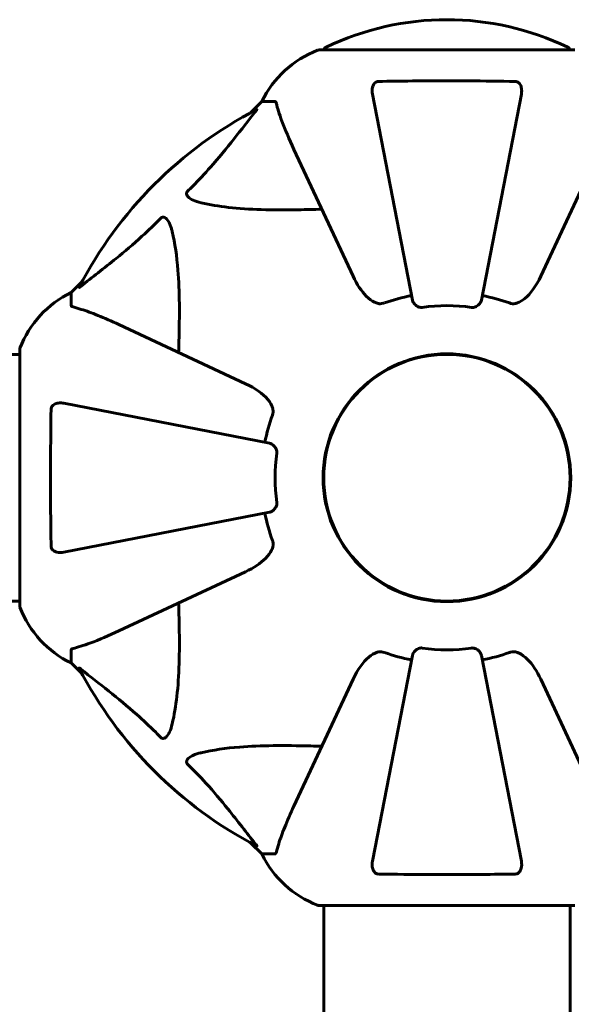
# Model space of a CAD drawing. Units: millimetres. Extents: x 6736 to 13631, y 968 to 11334.
# Drawn here: x 9922 to 10057, y 6525 to 6766 of the extents above; entities that cross this region are included whole.
import ezdxf

# ---------------------------------------------------------------- set-up
doc = ezdxf.new("R2010")
doc.units = ezdxf.units.MM
doc.header["$LTSCALE"] = 70
doc.layers.add('Widoczne (ISO)', color=7, linetype='Continuous', lineweight=60)

msp = doc.modelspace()

# ---------------------------------------------------------------- linework, layer by layer
at = {"layer": 'Widoczne (ISO)'}
for p, q in [((10057.77, 6758.78), (9995.17, 6758.78)), ((9981.17, 6746.18), (9978.42, 6743.44)), ((9978.42, 6743.44), (9981.17, 6746.18)), ((9984.34, 6746.18), (9981.17, 6746.18)), ((10008.24, 6747.95), (10018.02, 6697.64)), ((10034.92, 6697.64), (10044.7, 6747.95)), ((9989.02, 6734.48), (10003.48, 6703.47)), ((10049.46, 6703.47), (10063.91, 6734.48)), ((9937.22, 6702.23), (9934.47, 6699.48)), ((9934.47, 6699.48), (9937.22, 6702.23)), ((9934.47, 6696.31), (9934.47, 6699.48)), ((9977.18, 6677.17), (9946.17, 6691.63)), ((9876.19, 6684.33), (9921.88, 6684.33)), ((9921.88, 6685.48), (9921.88, 6622.88)), ((9983.01, 6662.63), (9932.7, 6672.41)), ((9932.7, 6635.95), (9983.01, 6645.73)), ((9946.17, 6616.74), (9977.18, 6631.2)), ((9876.38, 6624.03), (9921.88, 6624.03)), ((9934.47, 6612.05), (9934.47, 6608.88)), ((9934.47, 6608.88), (9937.22, 6606.14)), ((9937.22, 6606.14), (9934.47, 6608.88)), ((10018.02, 6610.72), (10008.24, 6560.41)), ((10044.7, 6560.41), (10034.92, 6610.72)), ((10003.48, 6604.89), (9989.02, 6573.88)), ((10063.91, 6573.88), (10049.46, 6604.89)), ((9978.42, 6564.93), (9981.17, 6562.18)), ((9981.17, 6562.18), (9978.42, 6564.93)), ((9984.34, 6562.18), (9981.17, 6562.18)), ((9995.17, 6549.59), (10057.77, 6549.59)), ((9996.32, 6549.59), (9996.32, 6504.09)), ((10056.62, 6549.59), (10056.62, 6504.09))]:
    msp.add_line(p, q, dxfattribs=at)
for radius in [30.3, 30.15]:
    msp.add_circle((10026.47, 6654.18), radius, dxfattribs=at)
for centre, radius, start, end in [((10026.47, 6697.75), 68.43, 64.3864, 115.6136), ((10003.7, 6735.34), 25, 110.8133, 154.3044), ((10003.7, 6735.34), 25, 110.8133, 154.3044), ((9995.17, 6757.78), 1, 90, 110.8133), ((9995.17, 6757.78), 1, 90, 110.8133), ((9997.32, 6758.56), 1, 115.6136, 167.2644), ((10055.62, 6758.56), 1, 12.7356, 64.3864), ((10026.47, 6654.18), 101.36, 117.3738, 152.6262), ((9945.31, 6676.95), 25, 115.6956, 159.1867), ((9945.31, 6676.95), 25, 115.6956, 159.1867), ((10026.47, 6654.18), 45.39, 101, 109.723), ((10026.47, 6654.18), 45.39, 70.277, 79), ((10026.47, 6654.18), 42.08, 81.774, 98.226), ((9922.88, 6685.48), 1, 159.1867, 180), ((9922.88, 6685.48), 1, 159.1867, 180), ((10026.47, 6654.18), 45.39, 160.277, 169), ((10026.47, 6654.18), 42.08, 171.774, 188.226), ((10026.47, 6654.18), 45.39, 191, 199.723), ((9922.88, 6622.88), 1, 180, 200.8133), ((9922.88, 6622.88), 1, 180, 200.8133), ((9945.31, 6631.41), 25, 200.8133, 244.3044), ((9945.31, 6631.41), 25, 200.8133, 244.3044), ((10026.47, 6654.18), 45.39, 250.277, 259), ((10026.47, 6654.18), 42.08, 261.774, 278.226), ((10026.47, 6654.18), 45.39, 281, 289.723), ((10026.47, 6654.18), 101.36, 207.3738, 242.6262), ((10003.7, 6573.02), 25, 205.6956, 249.1867), ((10003.7, 6573.02), 25, 205.6956, 249.1867), ((9995.17, 6550.59), 1, 249.1867, 270), ((9995.17, 6550.59), 1, 249.1867, 270)]:
    msp.add_arc(centre, radius, start, end, dxfattribs=at)
for points, knots in [([(10008.24, 6747.95), (10008.12, 6748.57), (10008.14, 6749.17), (10008.35, 6749.96), (10008.46, 6750.22), (10008.7, 6750.57), (10008.81, 6750.7), (10009.05, 6750.89), (10009.16, 6750.95), (10009.35, 6751.02), (10009.42, 6751.04), (10009.57, 6751.07), (10009.64, 6751.08), (10009.71, 6751.08)], [0, 0, 0, 0, 0.2316755, 0.2316755, 0.3642878, 0.3642878, 0.4481993, 0.4481993, 0.5091909, 0.5091909, 0.5443069, 0.5443069, 0.5810898, 0.5810898, 0.5810898, 0.5810898]), ([(10009.71, 6751.08), (10012.38, 6751.13), (10015.16, 6751.17), (10022.48, 6751.23), (10027.06, 6751.24), (10035.6, 6751.19), (10039.51, 6751.15), (10043.23, 6751.08)], [-3.948618, -3.948618, -3.948618, -3.948618, -3.078035, -3.078035, -1.710872, -1.710872, -0.498651, -0.498651, -0.498651, -0.498651]), ([(10043.23, 6751.08), (10043.35, 6751.08), (10043.48, 6751.06), (10043.72, 6750.98), (10043.83, 6750.92), (10044.04, 6750.77), (10044.14, 6750.68), (10044.36, 6750.41), (10044.46, 6750.23), (10044.66, 6749.77), (10044.74, 6749.43), (10044.79, 6748.69), (10044.77, 6748.31), (10044.7, 6747.95)], [0, 0, 0, 0, 0.0405527, 0.0405527, 0.0770027, 0.0770027, 0.1196644, 0.1196644, 0.1860906, 0.1860906, 0.2931262, 0.2931262, 0.4025768, 0.4025768, 0.4025768, 0.4025768]), ([(9984.72, 6745.67), (9984.68, 6745.83), (9984.63, 6745.97), (9984.51, 6746.14), (9984.43, 6746.18), (9984.34, 6746.18)], [0, 0, 0, 0, 0.1541752, 0.1541752, 0.2866473, 0.2866473, 0.2866473, 0.2866473]), ([(9962.99, 6724.25), (9963.41, 6724.65), (9963.82, 6725.06), (9965.77, 6727.02), (9967.2, 6728.55), (9972.68, 6734.72), (9976.04, 6739.28), (9979.65, 6743.75)], [-3.297299, -3.297299, -3.297299, -3.297299, -3.096593, -3.096593, -2.347308, -2.347308, -0.097313, -0.097313, -0.097313, -0.097313]), ([(9979.86, 6744.2), (9979.9, 6744.22), (9979.93, 6744.22), (9979.95, 6744.2), (9979.95, 6744.18), (9979.9, 6744.09), (9979.86, 6744.02), (9979.76, 6743.89), (9979.71, 6743.82), (9979.65, 6743.75)], [0.66790836, 0.66790836, 0.66790836, 0.66790836, 0.68756319, 0.68756319, 0.70698655, 0.70698655, 0.72910654, 0.72910654, 0.74763999, 0.74763999, 0.74763999, 0.74763999]), ([(9984.72, 6745.67), (9984.99, 6744.64), (9985.39, 6743.24), (9986.85, 6739.29), (9987.87, 6736.96), (9989.02, 6734.48)], [-2.891192, -2.891192, -2.891192, -2.891192, -1.528318, -1.528318, 0, 0, 0, 0]), ([(9966.3, 6721.42), (9964.72, 6721.79), (9963.69, 6722.3), (9963.15, 6722.83), (9962.93, 6723.05), (9962.8, 6723.27), (9962.73, 6723.58), (9962.72, 6723.69), (9962.76, 6723.88), (9962.78, 6723.95), (9962.85, 6724.08), (9962.89, 6724.14), (9962.95, 6724.21), (9962.97, 6724.23), (9962.99, 6724.25)], [4.2161666, 4.2161666, 4.2161666, 4.2161666, 4.692072, 4.692072, 4.692072, 4.8854145, 4.8854145, 4.96663, 4.96663, 5.010038, 5.010038, 5.039388, 5.039388, 5.0498949, 5.0498949, 5.0498949, 5.0498949]), ([(9995.85, 6719.85), (9993.87, 6719.79), (9991.94, 6719.74), (9983.71, 6719.6), (9978.01, 6719.72), (9970.66, 6720.55), (9968.42, 6720.92), (9966.3, 6721.42)], [-7.441778, -7.441778, -7.441778, -7.441778, -6.631196, -6.631196, -3.87144, -3.87144, -2.57915, -2.57915, -2.57915, -2.57915]), ([(9936.9, 6701), (9939.58, 6703.17), (9942.53, 6705.41), (9947.55, 6709.46), (9949.66, 6711.23), (9953.38, 6714.65), (9954.91, 6716.12), (9956.41, 6717.66)], [-3.381682, -3.381682, -3.381682, -3.381682, -2.051079, -2.051079, -1.136838, -1.136838, -0.473976, -0.473976, -0.473976, -0.473976]), ([(9956.41, 6717.66), (9956.41, 6717.67), (9956.42, 6717.67), (9956.47, 6717.73), (9956.52, 6717.77), (9956.63, 6717.84), (9956.69, 6717.86), (9956.83, 6717.91), (9956.92, 6717.92), (9957.14, 6717.92), (9957.28, 6717.87), (9957.55, 6717.74), (9957.7, 6717.62), (9957.82, 6717.5), (9958.26, 6717.06), (9958.68, 6716.28), (9959.1, 6714.88), (9959.17, 6714.62), (9959.23, 6714.35)], [3.5334714, 3.5334714, 3.5334714, 3.5334714, 3.5360525, 3.5360525, 3.5562458, 3.5562458, 3.5793269, 3.5793269, 3.6167663, 3.6167663, 3.6956214, 3.6956214, 3.804605, 3.804605, 3.804605, 4.1935737, 4.1935737, 4.2774028, 4.2774028, 4.2774028, 4.2774028]), ([(9959.23, 6714.35), (9959.9, 6711.51), (9960.35, 6708.37), (9961.04, 6699.76), (9961.04, 6693.95), (9960.85, 6686.63), (9960.83, 6685.72), (9960.8, 6684.8)], [-5.840532, -5.840532, -5.840532, -5.840532, -4.31233, -4.31233, -2.04169, -2.04169, -1.725442, -1.725442, -1.725442, -1.725442]), ([(10009.71, 6696.77), (10009.38, 6696.84), (10009.06, 6696.96), (10008.13, 6697.4), (10007.44, 6697.89), (10005.55, 6699.76), (10004.44, 6701.43), (10003.48, 6703.47)], [0.1601511, 0.1601511, 0.1601511, 0.1601511, 0.2789651, 0.2789651, 0.5590911, 0.5590911, 1.0329565, 1.0329565, 1.0329565, 1.0329565]), ([(10049.46, 6703.47), (10048.32, 6701.04), (10046.97, 6699.18), (10045.15, 6697.66), (10044.4, 6697.11), (10043.43, 6696.81), (10043.33, 6696.79), (10043.23, 6696.77)], [0, 0, 0, 0, 1.25142, 1.25142, 1.643811, 1.643811, 1.686691, 1.686691, 1.686691, 1.686691]), ([(9936.9, 6701), (9936.89, 6700.99), (9936.88, 6700.99), (9936.75, 6700.88), (9936.64, 6700.8), (9936.5, 6700.71), (9936.46, 6700.7), (9936.43, 6700.71), (9936.43, 6700.73), (9936.45, 6700.77), (9936.45, 6700.78), (9936.46, 6700.79)], [0.8751293, 0.8751293, 0.8751293, 0.8751293, 0.8786792, 0.8786792, 0.9337906, 0.9337906, 0.9692974, 0.9692974, 1.0016433, 1.0016433, 1.0082698, 1.0082698, 1.0082698, 1.0082698]), ([(9934.47, 6696.31), (9934.47, 6696.23), (9934.5, 6696.17), (9934.62, 6696.04), (9934.77, 6695.98), (9934.98, 6695.93)], [0, 0, 0, 0, 0.0651008, 0.0651008, 0.1767336, 0.1767336, 0.1767336, 0.1767336]), ([(9946.17, 6691.63), (9944.36, 6692.47), (9942.63, 6693.24), (9939.56, 6694.48), (9938.19, 6694.97), (9936.25, 6695.58), (9935.58, 6695.77), (9934.98, 6695.93)], [-2.923859, -2.923859, -2.923859, -2.923859, -1.830403, -1.830403, -0.841646, -0.841646, -0.273627, -0.273627, -0.273627, -0.273627]), ([(10009.71, 6696.77), (10009.84, 6696.74), (10009.98, 6696.72), (10010.37, 6696.72), (10010.62, 6696.76), (10010.97, 6696.85), (10011.06, 6696.88), (10011.15, 6696.91)], [-0.1558142, -0.1558142, -0.1558142, -0.1558142, -0.1088397, -0.1088397, -0.0285546, -0.0285546, 0, 0, 0, 0]), ([(10020.45, 6695.83), (10020.32, 6695.81), (10020.19, 6695.81), (10019.9, 6695.83), (10019.75, 6695.87), (10019.4, 6695.99), (10019.2, 6696.09), (10018.76, 6696.41), (10018.53, 6696.63), (10018.19, 6697.13), (10018.07, 6697.39), (10018.02, 6697.64)], [0, 0, 0, 0, 0.0396836, 0.0396836, 0.0905188, 0.0905188, 0.1673316, 0.1673316, 0.2736365, 0.2736365, 0.3778204, 0.3778204, 0.3778204, 0.3778204]), ([(10034.92, 6697.64), (10034.84, 6697.25), (10034.61, 6696.85), (10034.04, 6696.28), (10033.75, 6696.08), (10033.29, 6695.9), (10033.13, 6695.85), (10032.89, 6695.82), (10032.81, 6695.81), (10032.65, 6695.81), (10032.57, 6695.82), (10032.49, 6695.83)], [0, 0, 0, 0, 0.2355522, 0.2355522, 0.4078692, 0.4078692, 0.4868555, 0.4868555, 0.5223203, 0.5223203, 0.5562282, 0.5562282, 0.5562282, 0.5562282]), ([(10041.79, 6696.91), (10042.02, 6696.83), (10042.27, 6696.77), (10042.74, 6696.71), (10042.96, 6696.72), (10043.19, 6696.76), (10043.21, 6696.76), (10043.23, 6696.77)], [-0.6576908, -0.6576908, -0.6576908, -0.6576908, -0.5826884, -0.5826884, -0.5093339, -0.5093339, -0.502027, -0.502027, -0.502027, -0.502027]), ([(9977.18, 6677.17), (9979.58, 6676.05), (9981.43, 6674.71), (9983.19, 6672.63), (9983.59, 6671.93), (9983.83, 6671.16), (9983.86, 6671.05), (9983.89, 6670.94)], [0, 0, 0, 0, 1.237629, 1.237629, 1.877414, 1.877414, 1.97501, 1.97501, 1.97501, 1.97501]), ([(9929.57, 6670.94), (9929.57, 6671.06), (9929.59, 6671.19), (9929.67, 6671.43), (9929.73, 6671.54), (9929.88, 6671.75), (9929.97, 6671.85), (9930.24, 6672.07), (9930.42, 6672.17), (9930.89, 6672.37), (9931.22, 6672.45), (9931.96, 6672.51), (9932.34, 6672.48), (9932.7, 6672.41)], [0, 0, 0, 0, 0.0405527, 0.0405527, 0.0770027, 0.0770027, 0.1196644, 0.1196644, 0.1860906, 0.1860906, 0.2931262, 0.2931262, 0.4025768, 0.4025768, 0.4025768, 0.4025768]), ([(9929.57, 6637.42), (9929.52, 6640.09), (9929.48, 6642.86), (9929.43, 6649.81), (9929.42, 6654.02), (9929.45, 6662.59), (9929.5, 6666.88), (9929.57, 6670.94)], [-3.839757, -3.839757, -3.839757, -3.839757, -2.971401, -2.971401, -1.713368, -1.713368, -0.390285, -0.390285, -0.390285, -0.390285]), ([(9983.74, 6669.5), (9983.82, 6669.74), (9983.88, 6669.98), (9983.94, 6670.45), (9983.93, 6670.67), (9983.89, 6670.9), (9983.89, 6670.92), (9983.89, 6670.94)], [-0.6576908, -0.6576908, -0.6576908, -0.6576908, -0.5826884, -0.5826884, -0.5093339, -0.5093339, -0.502027, -0.502027, -0.502027, -0.502027]), ([(9983.01, 6662.63), (9983.4, 6662.55), (9983.8, 6662.32), (9984.37, 6661.75), (9984.57, 6661.46), (9984.75, 6661.01), (9984.8, 6660.85), (9984.83, 6660.6), (9984.84, 6660.52), (9984.84, 6660.36), (9984.84, 6660.28), (9984.82, 6660.2)], [0, 0, 0, 0, 0.2355522, 0.2355522, 0.4078692, 0.4078692, 0.4868555, 0.4868555, 0.5223203, 0.5223203, 0.5562282, 0.5562282, 0.5562282, 0.5562282]), ([(9984.82, 6648.16), (9984.84, 6648.03), (9984.85, 6647.9), (9984.82, 6647.61), (9984.78, 6647.46), (9984.66, 6647.11), (9984.56, 6646.91), (9984.24, 6646.47), (9984.02, 6646.24), (9983.52, 6645.9), (9983.26, 6645.78), (9983.01, 6645.73)], [0, 0, 0, 0, 0.0396836, 0.0396836, 0.0905188, 0.0905188, 0.1673316, 0.1673316, 0.2736365, 0.2736365, 0.3778204, 0.3778204, 0.3778204, 0.3778204]), ([(9983.89, 6637.42), (9983.91, 6637.55), (9983.93, 6637.69), (9983.93, 6638.08), (9983.89, 6638.33), (9983.8, 6638.68), (9983.77, 6638.77), (9983.74, 6638.86)], [-0.1558142, -0.1558142, -0.1558142, -0.1558142, -0.1088397, -0.1088397, -0.0285546, -0.0285546, 0, 0, 0, 0]), ([(9932.7, 6635.95), (9932.08, 6635.83), (9931.48, 6635.85), (9930.69, 6636.06), (9930.43, 6636.17), (9930.08, 6636.41), (9929.95, 6636.53), (9929.77, 6636.76), (9929.7, 6636.87), (9929.63, 6637.06), (9929.61, 6637.13), (9929.58, 6637.28), (9929.57, 6637.35), (9929.57, 6637.42)], [0, 0, 0, 0, 0.2316755, 0.2316755, 0.3642878, 0.3642878, 0.4481993, 0.4481993, 0.5091909, 0.5091909, 0.5443069, 0.5443069, 0.5810898, 0.5810898, 0.5810898, 0.5810898]), ([(9983.89, 6637.42), (9983.81, 6637.09), (9983.69, 6636.77), (9983.25, 6635.84), (9982.76, 6635.15), (9980.89, 6633.27), (9979.22, 6632.15), (9977.18, 6631.2)], [0.1601511, 0.1601511, 0.1601511, 0.1601511, 0.2789651, 0.2789651, 0.5590911, 0.5590911, 1.0329565, 1.0329565, 1.0329565, 1.0329565]), ([(9960.8, 6623.56), (9960.86, 6621.58), (9960.91, 6619.66), (9961.05, 6611.42), (9960.93, 6605.73), (9960.1, 6598.38), (9959.73, 6596.14), (9959.23, 6594.01)], [-7.441453, -7.441453, -7.441453, -7.441453, -6.631063, -6.631063, -3.871284, -3.871284, -2.578772, -2.578772, -2.578772, -2.578772]), ([(9934.98, 6612.44), (9936.01, 6612.71), (9937.41, 6613.1), (9941.36, 6614.57), (9943.69, 6615.58), (9946.17, 6616.74)], [-2.891192, -2.891192, -2.891192, -2.891192, -1.528318, -1.528318, 0, 0, 0, 0]), ([(9934.98, 6612.44), (9934.82, 6612.39), (9934.68, 6612.35), (9934.51, 6612.22), (9934.47, 6612.15), (9934.47, 6612.05)], [0, 0, 0, 0, 0.1541752, 0.1541752, 0.2866473, 0.2866473, 0.2866473, 0.2866473]), ([(10003.48, 6604.89), (10004.6, 6607.29), (10005.94, 6609.14), (10008.03, 6610.91), (10008.72, 6611.31), (10009.49, 6611.54), (10009.6, 6611.57), (10009.71, 6611.6)], [0, 0, 0, 0, 1.237629, 1.237629, 1.877414, 1.877414, 1.97501, 1.97501, 1.97501, 1.97501]), ([(10011.15, 6611.45), (10010.91, 6611.54), (10010.67, 6611.59), (10010.2, 6611.65), (10009.98, 6611.65), (10009.75, 6611.61), (10009.73, 6611.6), (10009.71, 6611.6)], [-0.6576908, -0.6576908, -0.6576908, -0.6576908, -0.5826884, -0.5826884, -0.5093339, -0.5093339, -0.502027, -0.502027, -0.502027, -0.502027]), ([(10018.02, 6610.72), (10018.1, 6611.11), (10018.33, 6611.51), (10018.9, 6612.08), (10019.19, 6612.28), (10019.65, 6612.46), (10019.8, 6612.51), (10020.05, 6612.55), (10020.13, 6612.55), (10020.29, 6612.55), (10020.37, 6612.55), (10020.45, 6612.54)], [0, 0, 0, 0, 0.2355522, 0.2355522, 0.4078692, 0.4078692, 0.4868555, 0.4868555, 0.5223203, 0.5223203, 0.5562282, 0.5562282, 0.5562282, 0.5562282]), ([(10032.49, 6612.54), (10032.62, 6612.56), (10032.75, 6612.56), (10033.04, 6612.53), (10033.19, 6612.49), (10033.54, 6612.37), (10033.74, 6612.27), (10034.18, 6611.96), (10034.41, 6611.73), (10034.75, 6611.23), (10034.87, 6610.97), (10034.92, 6610.72)], [0, 0, 0, 0, 0.0396836, 0.0396836, 0.0905188, 0.0905188, 0.1673316, 0.1673316, 0.2736365, 0.2736365, 0.3778204, 0.3778204, 0.3778204, 0.3778204]), ([(10043.23, 6611.6), (10043.1, 6611.63), (10042.96, 6611.64), (10042.57, 6611.64), (10042.32, 6611.6), (10041.97, 6611.51), (10041.88, 6611.48), (10041.79, 6611.45)], [-0.1558142, -0.1558142, -0.1558142, -0.1558142, -0.1088397, -0.1088397, -0.0285546, -0.0285546, 0, 0, 0, 0]), ([(10043.23, 6611.6), (10043.56, 6611.52), (10043.88, 6611.41), (10044.81, 6610.96), (10045.5, 6610.47), (10047.38, 6608.6), (10048.5, 6606.93), (10049.46, 6604.89)], [0.1601511, 0.1601511, 0.1601511, 0.1601511, 0.2789651, 0.2789651, 0.5590911, 0.5590911, 1.0329565, 1.0329565, 1.0329565, 1.0329565]), ([(9936.46, 6607.57), (9936.43, 6607.62), (9936.43, 6607.64), (9936.45, 6607.67), (9936.48, 6607.66), (9936.56, 6607.61), (9936.63, 6607.57), (9936.76, 6607.47), (9936.83, 6607.42), (9936.9, 6607.36)], [0.66790836, 0.66790836, 0.66790836, 0.66790836, 0.68756319, 0.68756319, 0.70698655, 0.70698655, 0.72910654, 0.72910654, 0.74763999, 0.74763999, 0.74763999, 0.74763999]), ([(9956.41, 6590.7), (9956, 6591.12), (9955.59, 6591.53), (9953.63, 6593.48), (9952.1, 6594.91), (9945.93, 6600.4), (9941.36, 6603.76), (9936.9, 6607.36)], [-3.292921, -3.292921, -3.292921, -3.292921, -3.092582, -3.092582, -2.344532, -2.344532, -0.096806, -0.096806, -0.096806, -0.096806]), ([(9959.23, 6594.01), (9958.86, 6592.43), (9958.35, 6591.4), (9957.82, 6590.86), (9957.6, 6590.65), (9957.38, 6590.51), (9957.07, 6590.44), (9956.96, 6590.43), (9956.77, 6590.47), (9956.7, 6590.49), (9956.57, 6590.56), (9956.52, 6590.6), (9956.44, 6590.67), (9956.42, 6590.68), (9956.41, 6590.7)], [4.2161666, 4.2161666, 4.2161666, 4.2161666, 4.692072, 4.692072, 4.692072, 4.8854145, 4.8854145, 4.96663, 4.96663, 5.010038, 5.010038, 5.039388, 5.039388, 5.0498949, 5.0498949, 5.0498949, 5.0498949]), ([(9966.3, 6586.95), (9969.14, 6587.61), (9972.28, 6588.06), (9980.89, 6588.75), (9986.7, 6588.75), (9994.02, 6588.57), (9994.93, 6588.54), (9995.85, 6588.51)], [-5.840535, -5.840535, -5.840535, -5.840535, -4.312486, -4.312486, -2.041879, -2.041879, -1.725443, -1.725443, -1.725443, -1.725443]), ([(9962.99, 6584.12), (9962.98, 6584.12), (9962.98, 6584.13), (9962.92, 6584.18), (9962.88, 6584.23), (9962.81, 6584.34), (9962.79, 6584.4), (9962.74, 6584.54), (9962.73, 6584.63), (9962.73, 6584.85), (9962.78, 6584.99), (9962.91, 6585.27), (9963.03, 6585.41), (9963.15, 6585.53), (9963.59, 6585.97), (9964.37, 6586.4), (9965.78, 6586.82), (9966.03, 6586.88), (9966.3, 6586.95)], [3.5334714, 3.5334714, 3.5334714, 3.5334714, 3.5360525, 3.5360525, 3.5562458, 3.5562458, 3.5793269, 3.5793269, 3.6167663, 3.6167663, 3.6956214, 3.6956214, 3.804605, 3.804605, 3.804605, 4.1935737, 4.1935737, 4.2774028, 4.2774028, 4.2774028, 4.2774028]), ([(9979.65, 6564.61), (9977.48, 6567.29), (9975.24, 6570.24), (9971.19, 6575.26), (9969.42, 6577.37), (9966, 6581.1), (9964.53, 6582.62), (9962.99, 6584.12)], [-3.381637, -3.381637, -3.381637, -3.381637, -2.051466, -2.051466, -1.136841, -1.136841, -0.473976, -0.473976, -0.473976, -0.473976]), ([(9989.02, 6573.88), (9988.18, 6572.07), (9987.41, 6570.35), (9986.17, 6567.28), (9985.68, 6565.9), (9985.07, 6563.96), (9984.88, 6563.29), (9984.72, 6562.69)], [-2.923859, -2.923859, -2.923859, -2.923859, -1.830403, -1.830403, -0.841646, -0.841646, -0.273627, -0.273627, -0.273627, -0.273627]), ([(9979.65, 6564.61), (9979.66, 6564.6), (9979.66, 6564.6), (9979.77, 6564.46), (9979.86, 6564.35), (9979.94, 6564.21), (9979.95, 6564.18), (9979.94, 6564.14), (9979.92, 6564.14), (9979.88, 6564.16), (9979.87, 6564.16), (9979.86, 6564.17)], [0.8751293, 0.8751293, 0.8751293, 0.8751293, 0.8786792, 0.8786792, 0.9337906, 0.9337906, 0.9692974, 0.9692974, 1.0016433, 1.0016433, 1.0082698, 1.0082698, 1.0082698, 1.0082698]), ([(9984.34, 6562.18), (9984.42, 6562.18), (9984.48, 6562.21), (9984.61, 6562.34), (9984.67, 6562.48), (9984.72, 6562.69)], [0, 0, 0, 0, 0.0651008, 0.0651008, 0.1767336, 0.1767336, 0.1767336, 0.1767336]), ([(10009.71, 6557.28), (10009.59, 6557.29), (10009.46, 6557.31), (10009.22, 6557.39), (10009.11, 6557.44), (10008.9, 6557.59), (10008.8, 6557.69), (10008.58, 6557.95), (10008.48, 6558.13), (10008.28, 6558.6), (10008.2, 6558.93), (10008.14, 6559.67), (10008.17, 6560.05), (10008.24, 6560.41)], [0, 0, 0, 0, 0.0405527, 0.0405527, 0.0770027, 0.0770027, 0.1196644, 0.1196644, 0.1860906, 0.1860906, 0.2931262, 0.2931262, 0.4025768, 0.4025768, 0.4025768, 0.4025768]), ([(10044.7, 6560.41), (10044.82, 6559.8), (10044.8, 6559.19), (10044.59, 6558.4), (10044.48, 6558.14), (10044.24, 6557.79), (10044.13, 6557.66), (10043.89, 6557.48), (10043.78, 6557.41), (10043.59, 6557.34), (10043.52, 6557.32), (10043.37, 6557.29), (10043.3, 6557.28), (10043.23, 6557.28)], [0, 0, 0, 0, 0.2316755, 0.2316755, 0.3642878, 0.3642878, 0.4481993, 0.4481993, 0.5091909, 0.5091909, 0.5443069, 0.5443069, 0.5810898, 0.5810898, 0.5810898, 0.5810898]), ([(10043.23, 6557.28), (10040.56, 6557.23), (10037.79, 6557.2), (10030.84, 6557.14), (10026.63, 6557.13), (10018.06, 6557.16), (10013.77, 6557.21), (10009.71, 6557.28)], [-3.839757, -3.839757, -3.839757, -3.839757, -2.971401, -2.971401, -1.713368, -1.713368, -0.390285, -0.390285, -0.390285, -0.390285])]:
    msp.add_open_spline(points, degree=3, knots=knots, dxfattribs=at)

doc.saveas('drawing.dxf')
